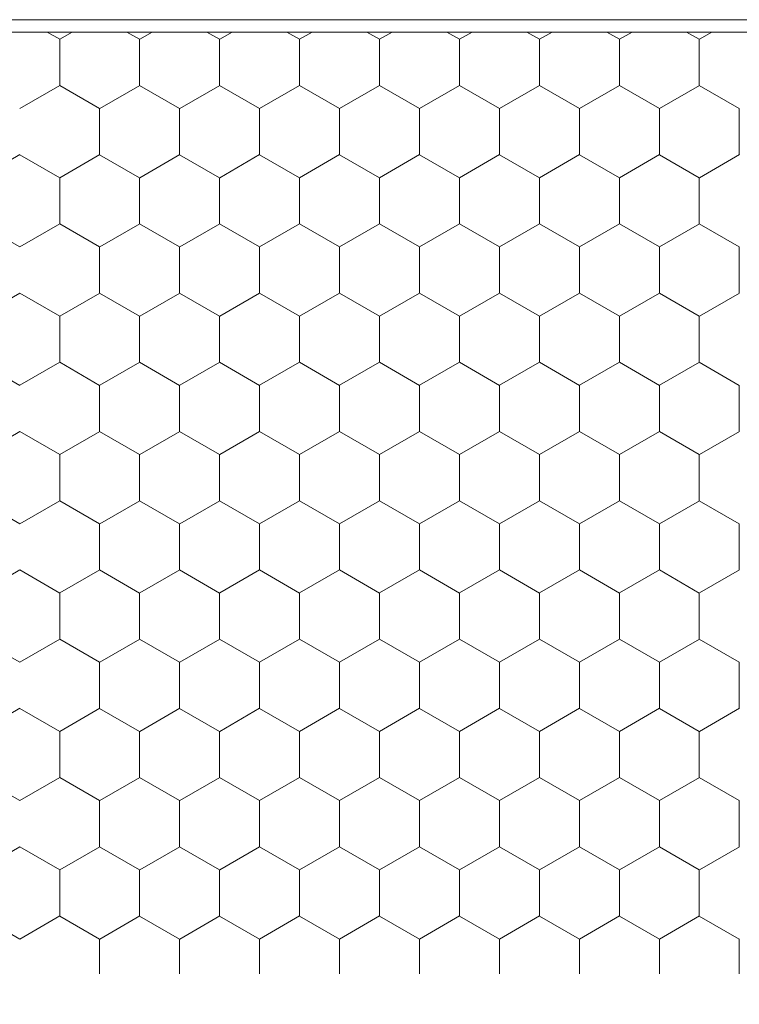
# Model space of a CAD drawing. Units: inches. Extents: x -498 to 909, y 157 to 829.
# Drawn here: x 507 to 507, y 291 to 292 of the extents above; entities that cross this region are included whole.
import ezdxf

# ---------------------------------------------------------------- set-up
doc = ezdxf.new("R2010")
doc.units = ezdxf.units.IN
doc.header["$MEASUREMENT"] = 0
doc.layers.get('Defpoints').update_dxf_attribs({"true_color": 0x737373})
doc.layers.add('1', color=2, linetype='Continuous', lineweight=9)
doc.layers.add('Dimensions', color=7, linetype='Continuous')
doc.styles.add('ROMANS', font='romans.shx')
doc.dimstyles.new('SMALL + METRIC', dxfattribs={"dimtxt": 0.15, "dimasz": 0.15, "dimexe": 0.15, "dimexo": 0.175, "dimgap": 0.07, "dimtad": 0, "dimdec": 4, "dimzin": 0, "dimdsep": 46, "dimlunit": 5, "dimtxsty": 'ROMANS', "dimblk": 'ARCHTICK', "dimcen": 0.07, "dimclrd": 256, "dimclre": 256, "dimclrt": 256, "dimadec": 0, "dimazin": 0, "dimtfac": 1, "dimtdec": 4, "dimtofl": 0, "dimtmove": 0, "dimatfit": 3, "dimldrblk": 'CLOSEDBLANK', "dimfxl": 1, "dimtfillclr": 3, "dimtolj": 1, "dimtzin": 0, "dimarcsym": 0})

# ---------------------------------------------------------------- blocks, each defined once
blk = doc.blocks.new('_ArchTick')
at = {"color": 0, "linetype": 'ByBlock', "const_width": 0.15}
blk.add_lwpolyline([(-0.5, -0.5), (0.5, 0.5)], dxfattribs=at)
blk = doc.blocks.new('*D271')
at = {"layer": 'Defpoints', "color": 0, "transparency": 16777216}
for p in [(505.92938, 291.09179), (505.35653, 289.28011), (508.5943, 289.28011)]:
    blk.add_point(p, dxfattribs=at)
at = {"layer": 'Dimensions', "lineweight": -2, "transparency": 16777216}
for p, q in [((505.75438, 291.09179), (505.20653, 291.09179)), ((505.35653, 291.09179), (505.35653, 290.84424)), ((505.35653, 289.28011), (505.35653, 289.76138)), ((508.4193, 289.28011), (505.20653, 289.28011))]:
    blk.add_line(p, q, dxfattribs=at)
at = {"layer": 'Dimensions', "lineweight": -2, "transparency": 16777216, "xscale": 0.15, "yscale": 0.15, "zscale": 0.15}
for p, rotation in [((505.35653, 291.09179), 90), ((505.35653, 289.28011), 270)]:
    blk.add_blockref('_ArchTick', p, dxfattribs=dict(at, rotation=rotation))
at = {"layer": 'Dimensions', "transparency": 16777216, "insert": (505.35653, 290.30281), "char_height": 0.15, "attachment_point": 5, "rotation": 90, "style": 'ROMANS'}
blk.add_mtext('\\A1;1{\\H1x;\\S13/16;} [46]', dxfattribs=at)
blk = doc.blocks.new('_ClosedBlank')
at = {"color": 0, "linetype": 'ByBlock', "lineweight": -2}
for p, q in [((-1, 0.1667), (0, 0)), ((-1, 0.1667), (-1, -0.1667)), ((0, 0), (-1, -0.1667))]:
    blk.add_line(p, q, dxfattribs=at)

msp = doc.modelspace()

# ---------------------------------------------------------------- linework, layer by layer
at = {"layer": '1', "color": 5}
msp.add_line((507.70264, 291.94611), (506.31487, 291.94611), dxfattribs=at)
at = {"layer": '1', "color": 2}
msp.add_line((507.7022, 291.93611), (506.31531, 291.93611), dxfattribs=at)
at = {"layer": '1', "color": 2, "linetype": 'Continuous'}
for p, q in [((506.91555, 291.93017, 0.00001), (506.90527, 291.93611, 0.00001)), ((506.92583, 291.93611, 0.00001), (506.91563, 291.93022, 0.00001)), ((506.98051, 291.93017, 0.00001), (506.97022, 291.93611, 0.00001)), ((506.99078, 291.93611, 0.00001), (506.98058, 291.93022, 0.00001)), ((507.04546, 291.93017, 0.00001), (507.03517, 291.93611, 0.00001)), ((507.05574, 291.93611, 0.00001), (507.04553, 291.93022, 0.00001)), ((507.11041, 291.93017, 0.00001), (507.10012, 291.93611, 0.00001)), ((507.12069, 291.93611, 0.00001), (507.11048, 291.93022, 0.00001)), ((507.17536, 291.93017, 0.00001), (507.16507, 291.93611, 0.00001)), ((507.18564, 291.93611, 0.00001), (507.17543, 291.93022, 0.00001)), ((507.24031, 291.93017, 0.00001), (507.23003, 291.93611, 0.00001)), ((507.25059, 291.93611, 0.00001), (507.24038, 291.93022, 0.00001)), ((507.30527, 291.93017, 0.00001), (507.29498, 291.93611, 0.00001)), ((507.31554, 291.93611, 0.00001), (507.30534, 291.93022, 0.00001)), ((507.37022, 291.93017, 0.00001), (507.35993, 291.93611, 0.00001)), ((507.3805, 291.93611, 0.00001), (507.37029, 291.93022, 0.00001)), ((507.43517, 291.93017, 0.00001), (507.42488, 291.93611, 0.00001)), ((507.44545, 291.93611, 0.00001), (507.43524, 291.93022, 0.00001)), ((506.91555, 291.93026, 0.00001), (506.91555, 291.89276, 0.00001)), ((506.9805, 291.93026, 0.00001), (506.9805, 291.89276, 0.00001)), ((507.04545, 291.93026, 0.00001), (507.04545, 291.89276, 0.00001)), ((507.11041, 291.93026, 0.00001), (507.11041, 291.89276, 0.00001)), ((507.17536, 291.93026, 0.00001), (507.17536, 291.89276, 0.00001)), ((507.24031, 291.93026, 0.00001), (507.24031, 291.89276, 0.00001)), ((507.30526, 291.93026, 0.00001), (507.30526, 291.89276, 0.00001)), ((507.37021, 291.93026, 0.00001), (507.37021, 291.89276, 0.00001)), ((507.43516, 291.93026, 0.00001), (507.43516, 291.89276, 0.00001)), ((506.91563, 291.89272, 0.00001), (506.88315, 291.87397, 0.00001)), ((506.94803, 291.87392, 0.00001), (506.91555, 291.89267, 0.00001)), ((506.98058, 291.89272, 0.00001), (506.9481, 291.87397, 0.00001)), ((507.01298, 291.87392, 0.00001), (506.98051, 291.89267, 0.00001)), ((507.04553, 291.89272, 0.00001), (507.01305, 291.87397, 0.00001)), ((507.07793, 291.87392, 0.00001), (507.04546, 291.89267, 0.00001)), ((507.11048, 291.89272, 0.00001), (507.078, 291.87397, 0.00001)), ((507.14289, 291.87392, 0.00001), (507.11041, 291.89267, 0.00001)), ((507.17543, 291.89272, 0.00001), (507.14296, 291.87397, 0.00001)), ((507.20784, 291.87392, 0.00001), (507.17536, 291.89267, 0.00001)), ((507.24038, 291.89272, 0.00001), (507.20791, 291.87397, 0.00001)), ((507.27279, 291.87392, 0.00001), (507.24031, 291.89267, 0.00001)), ((507.30534, 291.89272, 0.00001), (507.27286, 291.87397, 0.00001)), ((507.33774, 291.87392, 0.00001), (507.30527, 291.89267, 0.00001)), ((507.37029, 291.89272, 0.00001), (507.33781, 291.87397, 0.00001)), ((507.40269, 291.87392, 0.00001), (507.37022, 291.89267, 0.00001)), ((507.43524, 291.89272, 0.00001), (507.40276, 291.87397, 0.00001)), ((507.46765, 291.87392, 0.00001), (507.43517, 291.89267, 0.00001)), ((506.94803, 291.87401, 0.00001), (506.94803, 291.83651, 0.00001)), ((507.01298, 291.87401, 0.00001), (507.01298, 291.83651, 0.00001)), ((507.07793, 291.87401, 0.00001), (507.07793, 291.83651, 0.00001)), ((507.14288, 291.87401, 0.00001), (507.14288, 291.83651, 0.00001)), ((507.20783, 291.87401, 0.00001), (507.20783, 291.83651, 0.00001)), ((507.27279, 291.87401, 0.00001), (507.27279, 291.83651, 0.00001)), ((507.33774, 291.87401, 0.00001), (507.33774, 291.83651, 0.00001)), ((507.40269, 291.87401, 0.00001), (507.40269, 291.83651, 0.00001)), ((507.46764, 291.87401, 0.00001), (507.46764, 291.83651, 0.00001)), ((506.88315, 291.83647, 0.00001), (506.85067, 291.81772, 0.00001)), ((506.91555, 291.81767, 0.00001), (506.88308, 291.83642, 0.00001)), ((506.9481, 291.83647, 0.00001), (506.91563, 291.81772, 0.00001)), ((506.98051, 291.81767, 0.00001), (506.94803, 291.83642, 0.00001)), ((507.01305, 291.83647, 0.00001), (506.98058, 291.81772, 0.00001)), ((507.04546, 291.81767, 0.00001), (507.01298, 291.83642, 0.00001)), ((507.078, 291.83647, 0.00001), (507.04553, 291.81772, 0.00001)), ((507.11041, 291.81767, 0.00001), (507.07793, 291.83642, 0.00001)), ((507.14296, 291.83647, 0.00001), (507.11048, 291.81772, 0.00001)), ((507.17536, 291.81767, 0.00001), (507.14289, 291.83642, 0.00001)), ((507.20791, 291.83647, 0.00001), (507.17543, 291.81772, 0.00001)), ((507.24031, 291.81767, 0.00001), (507.20784, 291.83642, 0.00001)), ((507.27286, 291.83647, 0.00001), (507.24038, 291.81772, 0.00001)), ((507.30527, 291.81767, 0.00001), (507.27279, 291.83642, 0.00001)), ((507.33781, 291.83647, 0.00001), (507.30534, 291.81772, 0.00001)), ((507.37022, 291.81767, 0.00001), (507.33774, 291.83642, 0.00001)), ((507.40276, 291.83647, 0.00001), (507.37029, 291.81772, 0.00001)), ((507.43517, 291.81767, 0.00001), (507.40269, 291.83642, 0.00001)), ((507.46772, 291.83647, 0.00001), (507.43524, 291.81772, 0.00001)), ((506.91555, 291.81776, 0.00001), (506.91555, 291.78026, 0.00001)), ((506.9805, 291.81776, 0.00001), (506.9805, 291.78026, 0.00001)), ((507.04545, 291.81776, 0.00001), (507.04545, 291.78026, 0.00001)), ((507.11041, 291.81776, 0.00001), (507.11041, 291.78026, 0.00001)), ((507.17536, 291.81776, 0.00001), (507.17536, 291.78026, 0.00001)), ((507.24031, 291.81776, 0.00001), (507.24031, 291.78026, 0.00001)), ((507.30526, 291.81776, 0.00001), (507.30526, 291.78026, 0.00001)), ((507.37021, 291.81776, 0.00001), (507.37021, 291.78026, 0.00001)), ((507.43516, 291.81776, 0.00001), (507.43516, 291.78026, 0.00001)), ((506.88308, 291.76142, 0.00001), (506.8506, 291.78017, 0.00001)), ((506.91563, 291.78022, 0.00001), (506.88315, 291.76147, 0.00001)), ((506.94803, 291.76142, 0.00001), (506.91555, 291.78017, 0.00001)), ((506.98058, 291.78022, 0.00001), (506.9481, 291.76147, 0.00001)), ((507.01298, 291.76142, 0.00001), (506.98051, 291.78017, 0.00001)), ((507.04553, 291.78022, 0.00001), (507.01305, 291.76147, 0.00001)), ((507.07793, 291.76142, 0.00001), (507.04546, 291.78017, 0.00001)), ((507.11048, 291.78022, 0.00001), (507.078, 291.76147, 0.00001)), ((507.14289, 291.76142, 0.00001), (507.11041, 291.78017, 0.00001)), ((507.17543, 291.78022, 0.00001), (507.14296, 291.76147, 0.00001)), ((507.20784, 291.76142, 0.00001), (507.17536, 291.78017, 0.00001)), ((507.24038, 291.78022, 0.00001), (507.20791, 291.76147, 0.00001)), ((507.27279, 291.76142, 0.00001), (507.24031, 291.78017, 0.00001)), ((507.30534, 291.78022, 0.00001), (507.27286, 291.76147, 0.00001)), ((507.33774, 291.76142, 0.00001), (507.30527, 291.78017, 0.00001)), ((507.37029, 291.78022, 0.00001), (507.33781, 291.76147, 0.00001)), ((507.40269, 291.76142, 0.00001), (507.37022, 291.78017, 0.00001)), ((507.43524, 291.78022, 0.00001), (507.40276, 291.76147, 0.00001)), ((507.46765, 291.76142, 0.00001), (507.43517, 291.78017, 0.00001)), ((506.94803, 291.76151, 0.00001), (506.94803, 291.72401, 0.00001)), ((507.01298, 291.76151, 0.00001), (507.01298, 291.72401, 0.00001)), ((507.07793, 291.76151, 0.00001), (507.07793, 291.72401, 0.00001)), ((507.14288, 291.76151, 0.00001), (507.14288, 291.72401, 0.00001)), ((507.20783, 291.76151, 0.00001), (507.20783, 291.72401, 0.00001)), ((507.27279, 291.76151, 0.00001), (507.27279, 291.72401, 0.00001)), ((507.33774, 291.76151, 0.00001), (507.33774, 291.72401, 0.00001)), ((507.40269, 291.76151, 0.00001), (507.40269, 291.72401, 0.00001)), ((507.46764, 291.76151, 0.00001), (507.46764, 291.72401, 0.00001)), ((506.88315, 291.72397, 0.00001), (506.85067, 291.70522, 0.00001)), ((506.91555, 291.70517, 0.00001), (506.88308, 291.72392, 0.00001)), ((506.9481, 291.72397, 0.00001), (506.91563, 291.70522, 0.00001)), ((506.98051, 291.70517, 0.00001), (506.94803, 291.72392, 0.00001)), ((507.01305, 291.72397, 0.00001), (506.98058, 291.70522, 0.00001)), ((507.04546, 291.70517, 0.00001), (507.01298, 291.72392, 0.00001)), ((507.078, 291.72397, 0.00001), (507.04553, 291.70522, 0.00001)), ((507.11041, 291.70517, 0.00001), (507.07793, 291.72392, 0.00001)), ((507.14296, 291.72397, 0.00001), (507.11048, 291.70522, 0.00001)), ((507.17536, 291.70517, 0.00001), (507.14289, 291.72392, 0.00001)), ((507.20791, 291.72397, 0.00001), (507.17543, 291.70522, 0.00001)), ((507.24031, 291.70517, 0.00001), (507.20784, 291.72392, 0.00001)), ((507.27286, 291.72397, 0.00001), (507.24038, 291.70522, 0.00001)), ((507.30527, 291.70517, 0.00001), (507.27279, 291.72392, 0.00001)), ((507.33781, 291.72397, 0.00001), (507.30534, 291.70522, 0.00001)), ((507.37022, 291.70517, 0.00001), (507.33774, 291.72392, 0.00001)), ((507.40276, 291.72397, 0.00001), (507.37029, 291.70522, 0.00001)), ((507.43517, 291.70517, 0.00001), (507.40269, 291.72392, 0.00001)), ((507.46772, 291.72397, 0.00001), (507.43524, 291.70522, 0.00001)), ((506.91555, 291.70526, 0.00001), (506.91555, 291.66776, 0.00001)), ((506.9805, 291.70526, 0.00001), (506.9805, 291.66776, 0.00001)), ((507.04545, 291.70526, 0.00001), (507.04545, 291.66776, 0.00001)), ((507.11041, 291.70526, 0.00001), (507.11041, 291.66776, 0.00001)), ((507.17536, 291.70526, 0.00001), (507.17536, 291.66776, 0.00001)), ((507.24031, 291.70526, 0.00001), (507.24031, 291.66776, 0.00001)), ((507.30526, 291.70526, 0.00001), (507.30526, 291.66776, 0.00001)), ((507.37021, 291.70526, 0.00001), (507.37021, 291.66776, 0.00001)), ((507.43516, 291.70526, 0.00001), (507.43516, 291.66776, 0.00001)), ((506.88308, 291.64892, 0.00001), (506.8506, 291.66767, 0.00001)), ((506.91563, 291.66772, 0.00001), (506.88315, 291.64897, 0.00001)), ((506.94803, 291.64892, 0.00001), (506.91555, 291.66767, 0.00001)), ((506.98058, 291.66772, 0.00001), (506.9481, 291.64897, 0.00001)), ((507.01298, 291.64892, 0.00001), (506.98051, 291.66767, 0.00001)), ((507.04553, 291.66772, 0.00001), (507.01305, 291.64897, 0.00001)), ((507.07793, 291.64892, 0.00001), (507.04546, 291.66767, 0.00001)), ((507.11048, 291.66772, 0.00001), (507.078, 291.64897, 0.00001)), ((507.14289, 291.64892, 0.00001), (507.11041, 291.66767, 0.00001)), ((507.17543, 291.66772, 0.00001), (507.14296, 291.64897, 0.00001)), ((507.20784, 291.64892, 0.00001), (507.17536, 291.66767, 0.00001)), ((507.24038, 291.66772, 0.00001), (507.20791, 291.64897, 0.00001)), ((507.27279, 291.64892, 0.00001), (507.24031, 291.66767, 0.00001)), ((507.30534, 291.66772, 0.00001), (507.27286, 291.64897, 0.00001)), ((507.33774, 291.64892, 0.00001), (507.30527, 291.66767, 0.00001)), ((507.37029, 291.66772, 0.00001), (507.33781, 291.64897, 0.00001)), ((507.40269, 291.64892, 0.00001), (507.37022, 291.66767, 0.00001)), ((507.43524, 291.66772, 0.00001), (507.40276, 291.64897, 0.00001)), ((507.46765, 291.64892, 0.00001), (507.43517, 291.66767, 0.00001)), ((506.94803, 291.64901, 0.00001), (506.94803, 291.61151, 0.00001)), ((507.01298, 291.64901, 0.00001), (507.01298, 291.61151, 0.00001)), ((507.07793, 291.64901, 0.00001), (507.07793, 291.61151, 0.00001)), ((507.14288, 291.64901, 0.00001), (507.14288, 291.61151, 0.00001)), ((507.20783, 291.64901, 0.00001), (507.20783, 291.61151, 0.00001)), ((507.27279, 291.64901, 0.00001), (507.27279, 291.61151, 0.00001)), ((507.33774, 291.64901, 0.00001), (507.33774, 291.61151, 0.00001)), ((507.40269, 291.64901, 0.00001), (507.40269, 291.61151, 0.00001)), ((507.46764, 291.64901, 0.00001), (507.46764, 291.61151, 0.00001)), ((506.88315, 291.61147, 0.00001), (506.85067, 291.59272, 0.00001)), ((506.91555, 291.59267, 0.00001), (506.88308, 291.61142, 0.00001)), ((506.9481, 291.61147, 0.00001), (506.91563, 291.59272, 0.00001)), ((506.98051, 291.59267, 0.00001), (506.94803, 291.61142, 0.00001)), ((507.01305, 291.61147, 0.00001), (506.98058, 291.59272, 0.00001)), ((507.04546, 291.59267, 0.00001), (507.01298, 291.61142, 0.00001)), ((507.078, 291.61147, 0.00001), (507.04553, 291.59272, 0.00001)), ((507.11041, 291.59267, 0.00001), (507.07793, 291.61142, 0.00001)), ((507.14296, 291.61147, 0.00001), (507.11048, 291.59272, 0.00001)), ((507.17536, 291.59267, 0.00001), (507.14289, 291.61142, 0.00001)), ((507.20791, 291.61147, 0.00001), (507.17543, 291.59272, 0.00001)), ((507.24031, 291.59267, 0.00001), (507.20784, 291.61142, 0.00001)), ((507.27286, 291.61147, 0.00001), (507.24038, 291.59272, 0.00001)), ((507.30527, 291.59267, 0.00001), (507.27279, 291.61142, 0.00001)), ((507.33781, 291.61147, 0.00001), (507.30534, 291.59272, 0.00001)), ((507.37022, 291.59267, 0.00001), (507.33774, 291.61142, 0.00001)), ((507.40276, 291.61147, 0.00001), (507.37029, 291.59272, 0.00001)), ((507.43517, 291.59267, 0.00001), (507.40269, 291.61142, 0.00001)), ((507.46772, 291.61147, 0.00001), (507.43524, 291.59272, 0.00001)), ((506.91555, 291.59276, 0.00001), (506.91555, 291.55526, 0.00001)), ((506.9805, 291.59276, 0.00001), (506.9805, 291.55526, 0.00001)), ((507.04545, 291.59276, 0.00001), (507.04545, 291.55526, 0.00001)), ((507.11041, 291.59276, 0.00001), (507.11041, 291.55526, 0.00001)), ((507.17536, 291.59276, 0.00001), (507.17536, 291.55526, 0.00001)), ((507.24031, 291.59276, 0.00001), (507.24031, 291.55526, 0.00001)), ((507.30526, 291.59276, 0.00001), (507.30526, 291.55526, 0.00001)), ((507.37021, 291.59276, 0.00001), (507.37021, 291.55526, 0.00001)), ((507.43516, 291.59276, 0.00001), (507.43516, 291.55526, 0.00001)), ((506.88308, 291.53642, 0.00001), (506.8506, 291.55517, 0.00001)), ((506.91563, 291.55522, 0.00001), (506.88315, 291.53647, 0.00001)), ((506.94803, 291.53642, 0.00001), (506.91555, 291.55517, 0.00001)), ((506.98058, 291.55522, 0.00001), (506.9481, 291.53647, 0.00001)), ((507.01298, 291.53642, 0.00001), (506.98051, 291.55517, 0.00001)), ((507.04553, 291.55522, 0.00001), (507.01305, 291.53647, 0.00001)), ((507.07793, 291.53642, 0.00001), (507.04546, 291.55517, 0.00001)), ((507.11048, 291.55522, 0.00001), (507.078, 291.53647, 0.00001)), ((507.14289, 291.53642, 0.00001), (507.11041, 291.55517, 0.00001)), ((507.17543, 291.55522, 0.00001), (507.14296, 291.53647, 0.00001)), ((507.20784, 291.53642, 0.00001), (507.17536, 291.55517, 0.00001)), ((507.24038, 291.55522, 0.00001), (507.20791, 291.53647, 0.00001)), ((507.27279, 291.53642, 0.00001), (507.24031, 291.55517, 0.00001)), ((507.30534, 291.55522, 0.00001), (507.27286, 291.53647, 0.00001)), ((507.33774, 291.53642, 0.00001), (507.30527, 291.55517, 0.00001)), ((507.37029, 291.55522, 0.00001), (507.33781, 291.53647, 0.00001)), ((507.40269, 291.53642, 0.00001), (507.37022, 291.55517, 0.00001)), ((507.43524, 291.55522, 0.00001), (507.40276, 291.53647, 0.00001)), ((507.46765, 291.53642, 0.00001), (507.43517, 291.55517, 0.00001)), ((506.94803, 291.53651, 0.00001), (506.94803, 291.49901, 0.00001)), ((507.01298, 291.53651, 0.00001), (507.01298, 291.49901, 0.00001)), ((507.07793, 291.53651, 0.00001), (507.07793, 291.49901, 0.00001)), ((507.14288, 291.53651, 0.00001), (507.14288, 291.49901, 0.00001)), ((507.20783, 291.53651, 0.00001), (507.20783, 291.49901, 0.00001)), ((507.27279, 291.53651, 0.00001), (507.27279, 291.49901, 0.00001)), ((507.33774, 291.53651, 0.00001), (507.33774, 291.49901, 0.00001)), ((507.40269, 291.53651, 0.00001), (507.40269, 291.49901, 0.00001)), ((507.46764, 291.53651, 0.00001), (507.46764, 291.49901, 0.00001)), ((506.88315, 291.49897, 0.00001), (506.85067, 291.48022, 0.00001)), ((506.91555, 291.48017, 0.00001), (506.88308, 291.49892, 0.00001)), ((506.9481, 291.49897, 0.00001), (506.91563, 291.48022, 0.00001)), ((506.98051, 291.48017, 0.00001), (506.94803, 291.49892, 0.00001)), ((507.01305, 291.49897, 0.00001), (506.98058, 291.48022, 0.00001)), ((507.04546, 291.48017, 0.00001), (507.01298, 291.49892, 0.00001)), ((507.078, 291.49897, 0.00001), (507.04553, 291.48022, 0.00001)), ((507.11041, 291.48017, 0.00001), (507.07793, 291.49892, 0.00001)), ((507.14296, 291.49897, 0.00001), (507.11048, 291.48022, 0.00001)), ((507.17536, 291.48017, 0.00001), (507.14289, 291.49892, 0.00001)), ((507.20791, 291.49897, 0.00001), (507.17543, 291.48022, 0.00001)), ((507.24031, 291.48017, 0.00001), (507.20784, 291.49892, 0.00001)), ((507.27286, 291.49897, 0.00001), (507.24038, 291.48022, 0.00001)), ((507.30527, 291.48017, 0.00001), (507.27279, 291.49892, 0.00001)), ((507.33781, 291.49897, 0.00001), (507.30534, 291.48022, 0.00001)), ((507.37022, 291.48017, 0.00001), (507.33774, 291.49892, 0.00001)), ((507.40276, 291.49897, 0.00001), (507.37029, 291.48022, 0.00001)), ((507.43517, 291.48017, 0.00001), (507.40269, 291.49892, 0.00001)), ((507.46772, 291.49897, 0.00001), (507.43524, 291.48022, 0.00001)), ((506.91555, 291.48026, 0.00001), (506.91555, 291.44276, 0.00001)), ((506.9805, 291.48026, 0.00001), (506.9805, 291.44276, 0.00001)), ((507.04545, 291.48026, 0.00001), (507.04545, 291.44276, 0.00001)), ((507.11041, 291.48026, 0.00001), (507.11041, 291.44276, 0.00001)), ((507.17536, 291.48026, 0.00001), (507.17536, 291.44276, 0.00001)), ((507.24031, 291.48026, 0.00001), (507.24031, 291.44276, 0.00001)), ((507.30526, 291.48026, 0.00001), (507.30526, 291.44276, 0.00001)), ((507.37021, 291.48026, 0.00001), (507.37021, 291.44276, 0.00001)), ((507.43516, 291.48026, 0.00001), (507.43516, 291.44276, 0.00001)), ((506.88308, 291.42392, 0.00001), (506.8506, 291.44267, 0.00001)), ((506.91563, 291.44272, 0.00001), (506.88315, 291.42397, 0.00001)), ((506.94803, 291.42392, 0.00001), (506.91555, 291.44267, 0.00001)), ((506.98058, 291.44272, 0.00001), (506.9481, 291.42397, 0.00001)), ((507.01298, 291.42392, 0.00001), (506.98051, 291.44267, 0.00001)), ((507.04553, 291.44272, 0.00001), (507.01305, 291.42397, 0.00001)), ((507.07793, 291.42392, 0.00001), (507.04546, 291.44267, 0.00001)), ((507.11048, 291.44272, 0.00001), (507.078, 291.42397, 0.00001)), ((507.14289, 291.42392, 0.00001), (507.11041, 291.44267, 0.00001)), ((507.17543, 291.44272, 0.00001), (507.14296, 291.42397, 0.00001)), ((507.20784, 291.42392, 0.00001), (507.17536, 291.44267, 0.00001)), ((507.24038, 291.44272, 0.00001), (507.20791, 291.42397, 0.00001)), ((507.27279, 291.42392, 0.00001), (507.24031, 291.44267, 0.00001)), ((507.30534, 291.44272, 0.00001), (507.27286, 291.42397, 0.00001)), ((507.33774, 291.42392, 0.00001), (507.30527, 291.44267, 0.00001)), ((507.37029, 291.44272, 0.00001), (507.33781, 291.42397, 0.00001)), ((507.40269, 291.42392, 0.00001), (507.37022, 291.44267, 0.00001)), ((507.43524, 291.44272, 0.00001), (507.40276, 291.42397, 0.00001)), ((507.46765, 291.42392, 0.00001), (507.43517, 291.44267, 0.00001)), ((506.94803, 291.42401, 0.00001), (506.94803, 291.38651, 0.00001)), ((507.01298, 291.42401, 0.00001), (507.01298, 291.38651, 0.00001)), ((507.07793, 291.42401, 0.00001), (507.07793, 291.38651, 0.00001)), ((507.14288, 291.42401, 0.00001), (507.14288, 291.38651, 0.00001)), ((507.20783, 291.42401, 0.00001), (507.20783, 291.38651, 0.00001)), ((507.27279, 291.42401, 0.00001), (507.27279, 291.38651, 0.00001)), ((507.33774, 291.42401, 0.00001), (507.33774, 291.38651, 0.00001)), ((507.40269, 291.42401, 0.00001), (507.40269, 291.38651, 0.00001)), ((507.46764, 291.42401, 0.00001), (507.46764, 291.38651, 0.00001)), ((506.88315, 291.38647, 0.00001), (506.85067, 291.36772, 0.00001)), ((506.91555, 291.36767, 0.00001), (506.88308, 291.38642, 0.00001)), ((506.9481, 291.38647, 0.00001), (506.91563, 291.36772, 0.00001)), ((506.98051, 291.36767, 0.00001), (506.94803, 291.38642, 0.00001)), ((507.01305, 291.38647, 0.00001), (506.98058, 291.36772, 0.00001)), ((507.04546, 291.36767, 0.00001), (507.01298, 291.38642, 0.00001)), ((507.078, 291.38647, 0.00001), (507.04553, 291.36772, 0.00001)), ((507.11041, 291.36767, 0.00001), (507.07793, 291.38642, 0.00001)), ((507.14296, 291.38647, 0.00001), (507.11048, 291.36772, 0.00001)), ((507.17536, 291.36767, 0.00001), (507.14289, 291.38642, 0.00001)), ((507.20791, 291.38647, 0.00001), (507.17543, 291.36772, 0.00001)), ((507.24031, 291.36767, 0.00001), (507.20784, 291.38642, 0.00001)), ((507.27286, 291.38647, 0.00001), (507.24038, 291.36772, 0.00001)), ((507.30527, 291.36767, 0.00001), (507.27279, 291.38642, 0.00001)), ((507.33781, 291.38647, 0.00001), (507.30534, 291.36772, 0.00001)), ((507.37022, 291.36767, 0.00001), (507.33774, 291.38642, 0.00001)), ((507.40276, 291.38647, 0.00001), (507.37029, 291.36772, 0.00001)), ((507.43517, 291.36767, 0.00001), (507.40269, 291.38642, 0.00001)), ((507.46772, 291.38647, 0.00001), (507.43524, 291.36772, 0.00001)), ((506.91555, 291.36776, 0.00001), (506.91555, 291.33026, 0.00001)), ((506.9805, 291.36776, 0.00001), (506.9805, 291.33026, 0.00001)), ((507.04545, 291.36776, 0.00001), (507.04545, 291.33026, 0.00001)), ((507.11041, 291.36776, 0.00001), (507.11041, 291.33026, 0.00001)), ((507.17536, 291.36776, 0.00001), (507.17536, 291.33026, 0.00001)), ((507.24031, 291.36776, 0.00001), (507.24031, 291.33026, 0.00001)), ((507.30526, 291.36776, 0.00001), (507.30526, 291.33026, 0.00001)), ((507.37021, 291.36776, 0.00001), (507.37021, 291.33026, 0.00001)), ((507.43516, 291.36776, 0.00001), (507.43516, 291.33026, 0.00001)), ((506.88308, 291.31142, 0.00001), (506.8506, 291.33017, 0.00001)), ((506.91563, 291.33022, 0.00001), (506.88315, 291.31147, 0.00001)), ((506.94803, 291.31142, 0.00001), (506.91555, 291.33017, 0.00001)), ((506.98058, 291.33022, 0.00001), (506.9481, 291.31147, 0.00001)), ((507.01298, 291.31142, 0.00001), (506.98051, 291.33017, 0.00001)), ((507.04553, 291.33022, 0.00001), (507.01305, 291.31147, 0.00001)), ((507.07793, 291.31142, 0.00001), (507.04546, 291.33017, 0.00001)), ((507.11048, 291.33022, 0.00001), (507.078, 291.31147, 0.00001)), ((507.14289, 291.31142, 0.00001), (507.11041, 291.33017, 0.00001)), ((507.17543, 291.33022, 0.00001), (507.14296, 291.31147, 0.00001)), ((507.20784, 291.31142, 0.00001), (507.17536, 291.33017, 0.00001)), ((507.24038, 291.33022, 0.00001), (507.20791, 291.31147, 0.00001)), ((507.27279, 291.31142, 0.00001), (507.24031, 291.33017, 0.00001)), ((507.30534, 291.33022, 0.00001), (507.27286, 291.31147, 0.00001)), ((507.33774, 291.31142, 0.00001), (507.30527, 291.33017, 0.00001)), ((507.37029, 291.33022, 0.00001), (507.33781, 291.31147, 0.00001)), ((507.40269, 291.31142, 0.00001), (507.37022, 291.33017, 0.00001)), ((507.43524, 291.33022, 0.00001), (507.40276, 291.31147, 0.00001)), ((507.46765, 291.31142, 0.00001), (507.43517, 291.33017, 0.00001)), ((506.94803, 291.31151, 0.00001), (506.94803, 291.27401, 0.00001)), ((507.01298, 291.31151, 0.00001), (507.01298, 291.27401, 0.00001)), ((507.07793, 291.31151, 0.00001), (507.07793, 291.27401, 0.00001)), ((507.14288, 291.31151, 0.00001), (507.14288, 291.27401, 0.00001)), ((507.20783, 291.31151, 0.00001), (507.20783, 291.27401, 0.00001)), ((507.27279, 291.31151, 0.00001), (507.27279, 291.27401, 0.00001)), ((507.33774, 291.31151, 0.00001), (507.33774, 291.27401, 0.00001)), ((507.40269, 291.31151, 0.00001), (507.40269, 291.27401, 0.00001)), ((507.46764, 291.31151, 0.00001), (507.46764, 291.27401, 0.00001)), ((506.88315, 291.27397, 0.00001), (506.85067, 291.25522, 0.00001)), ((506.91555, 291.25517, 0.00001), (506.88308, 291.27392, 0.00001)), ((506.9481, 291.27397, 0.00001), (506.91563, 291.25522, 0.00001)), ((506.98051, 291.25517, 0.00001), (506.94803, 291.27392, 0.00001)), ((507.01305, 291.27397, 0.00001), (506.98058, 291.25522, 0.00001)), ((507.04546, 291.25517, 0.00001), (507.01298, 291.27392, 0.00001)), ((507.078, 291.27397, 0.00001), (507.04553, 291.25522, 0.00001)), ((507.11041, 291.25517, 0.00001), (507.07793, 291.27392, 0.00001)), ((507.14296, 291.27397, 0.00001), (507.11048, 291.25522, 0.00001)), ((507.17536, 291.25517, 0.00001), (507.14289, 291.27392, 0.00001)), ((507.20791, 291.27397, 0.00001), (507.17543, 291.25522, 0.00001)), ((507.24031, 291.25517, 0.00001), (507.20784, 291.27392, 0.00001)), ((507.27286, 291.27397, 0.00001), (507.24038, 291.25522, 0.00001)), ((507.30527, 291.25517, 0.00001), (507.27279, 291.27392, 0.00001)), ((507.33781, 291.27397, 0.00001), (507.30534, 291.25522, 0.00001)), ((507.37022, 291.25517, 0.00001), (507.33774, 291.27392, 0.00001)), ((507.40276, 291.27397, 0.00001), (507.37029, 291.25522, 0.00001)), ((507.43517, 291.25517, 0.00001), (507.40269, 291.27392, 0.00001)), ((507.46772, 291.27397, 0.00001), (507.43524, 291.25522, 0.00001)), ((506.91555, 291.25526, 0.00001), (506.91555, 291.21776, 0.00001)), ((506.9805, 291.25526, 0.00001), (506.9805, 291.21776, 0.00001)), ((507.04545, 291.25526, 0.00001), (507.04545, 291.21776, 0.00001)), ((507.11041, 291.25526, 0.00001), (507.11041, 291.21776, 0.00001)), ((507.17536, 291.25526, 0.00001), (507.17536, 291.21776, 0.00001)), ((507.24031, 291.25526, 0.00001), (507.24031, 291.21776, 0.00001)), ((507.30526, 291.25526, 0.00001), (507.30526, 291.21776, 0.00001)), ((507.37021, 291.25526, 0.00001), (507.37021, 291.21776, 0.00001)), ((507.43516, 291.25526, 0.00001), (507.43516, 291.21776, 0.00001)), ((506.88308, 291.19892, 0.00001), (506.8506, 291.21767, 0.00001)), ((506.91563, 291.21772, 0.00001), (506.88315, 291.19897, 0.00001)), ((506.94803, 291.19892, 0.00001), (506.91555, 291.21767, 0.00001)), ((506.98058, 291.21772, 0.00001), (506.9481, 291.19897, 0.00001)), ((507.01298, 291.19892, 0.00001), (506.98051, 291.21767, 0.00001)), ((507.04553, 291.21772, 0.00001), (507.01305, 291.19897, 0.00001)), ((507.07793, 291.19892, 0.00001), (507.04546, 291.21767, 0.00001)), ((507.11048, 291.21772, 0.00001), (507.078, 291.19897, 0.00001)), ((507.14289, 291.19892, 0.00001), (507.11041, 291.21767, 0.00001)), ((507.17543, 291.21772, 0.00001), (507.14296, 291.19897, 0.00001)), ((507.20784, 291.19892, 0.00001), (507.17536, 291.21767, 0.00001)), ((507.24038, 291.21772, 0.00001), (507.20791, 291.19897, 0.00001)), ((507.27279, 291.19892, 0.00001), (507.24031, 291.21767, 0.00001)), ((507.30534, 291.21772, 0.00001), (507.27286, 291.19897, 0.00001)), ((507.33774, 291.19892, 0.00001), (507.30527, 291.21767, 0.00001)), ((507.37029, 291.21772, 0.00001), (507.33781, 291.19897, 0.00001)), ((507.40269, 291.19892, 0.00001), (507.37022, 291.21767, 0.00001)), ((507.43524, 291.21772, 0.00001), (507.40276, 291.19897, 0.00001)), ((507.46765, 291.19892, 0.00001), (507.43517, 291.21767, 0.00001)), ((506.94803, 291.19901, 0.00001), (506.94803, 291.17068, 0.00001)), ((507.01298, 291.19901, 0.00001), (507.01298, 291.17068, 0.00001)), ((507.07793, 291.19901, 0.00001), (507.07793, 291.17068, 0.00001)), ((507.14288, 291.19901, 0.00001), (507.14288, 291.17068, 0.00001)), ((507.20783, 291.19901, 0.00001), (507.20783, 291.17068, 0.00001)), ((507.27279, 291.19901, 0.00001), (507.27279, 291.17068, 0.00001)), ((507.33774, 291.19901, 0.00001), (507.33774, 291.17068, 0.00001)), ((507.40269, 291.19901, 0.00001), (507.40269, 291.17068, 0.00001)), ((507.46764, 291.19901, 0.00001), (507.46764, 291.17068, 0.00001))]:
    msp.add_line(p, q, dxfattribs=at)

# ---------------------------------------------------------------- dimensions: what is measured, and where the dimension line sits
at = {"layer": 'Dimensions'}
dim = msp.add_linear_dim(base=(505.35653, 289.28011), p1=(505.92938, 291.09179), p2=(508.5943, 289.28011), angle=90, dimstyle='SMALL + METRIC', dxfattribs=at)
dim.commit()
dim.dimension.update_dxf_attribs({"geometry": '*D271', "text_midpoint": (505.35653, 290.30281), "dimtype": 160})

doc.saveas('drawing.dxf')
